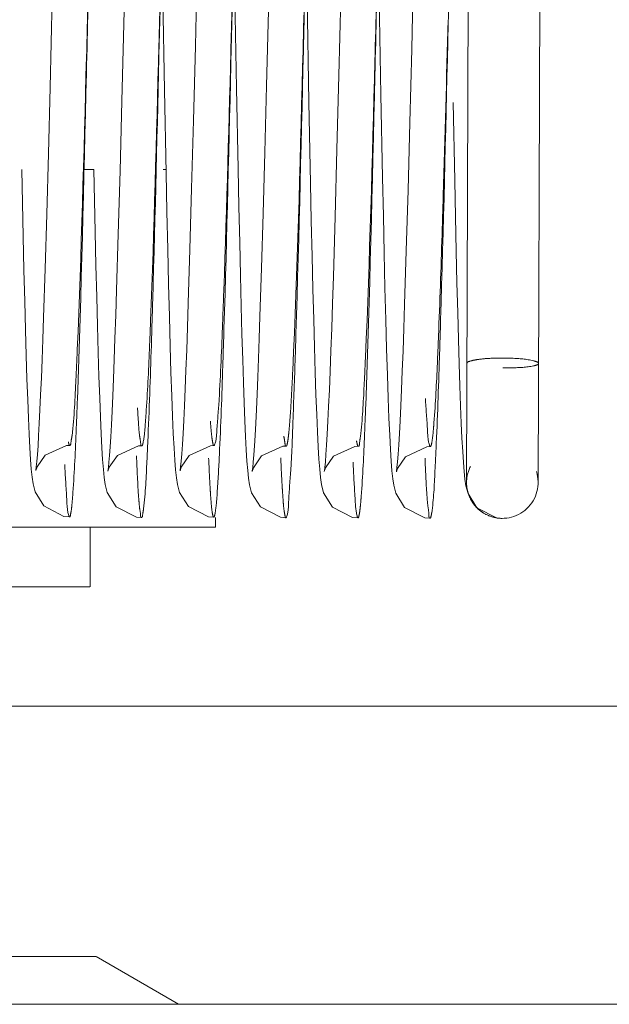
# Model space of a CAD drawing. Units: millimetres. Extents: x -285641 to -22080, y -51248 to 34289.
# Drawn here: x -282977 to -282972, y -37280 to -37272 of the extents above; entities that cross this region are included whole.
import ezdxf

# ---------------------------------------------------------------- set-up
doc = ezdxf.new("R2010")
doc.units = ezdxf.units.MM
doc.header["$LTSCALE"] = 20
doc.linetypes.add('ČÁRKOVANÁ2', pattern=[9.525, 6.35, -3.175])
doc.layers.add('PŘEJEZD', color=7, linetype='ČÁRKOVANÁ2', lineweight=9)
doc.layers.add('SLABA', color=7, linetype='Continuous', lineweight=9)

msp = doc.modelspace()

# ---------------------------------------------------------------- linework, layer by layer
at = {"layer": 'PŘEJEZD'}
for p, q in [((-282975.8241, -37272.3107), (-282975.8473, -37271.0435)), ((-282975.2195, -37272.2928), (-282975.2423, -37271.0455)), ((-282974.6123, -37272.4096), (-282974.6373, -37271.0449)), ((-282973.2902, -37275.5992), (-282973.2749, -37271.0992)), ((-282972.6902, -37275.6012), (-282972.6749, -37271.1012)), ((-282974.3612, -37272.1852), (-282974.3359, -37271.1728)), ((-282975.5651, -37271.9413), (-282975.5487, -37271.2831)), ((-282974.0085, -37272.3494), (-282974.0283, -37271.2728)), ((-282974.9685, -37272.273), (-282974.9455, -37271.3568)), ((-282976.784, -37272.2868), (-282976.7614, -37271.3858)), ((-282976.1819, -37272.4005), (-282976.1575, -37271.4352)), ((-282975.581, -37272.5625), (-282975.5651, -37271.9413)), ((-282973.7664, -37272.581), (-282973.7506, -37271.9647)), ((-282974.3774, -37272.8068), (-282974.3612, -37272.1852)), ((-282974.9831, -37272.8318), (-282974.9685, -37272.273)), ((-282976.7984, -37272.8407), (-282976.784, -37272.2868)), ((-282976.1973, -37272.9861), (-282976.1819, -37272.4005)), ((-282973.3895, -37273.0679), (-282973.4024, -37272.4131)), ((-282975.5963, -37273.1329), (-282975.581, -37272.5625)), ((-282973.7815, -37273.1472), (-282973.7664, -37272.581)), ((-282976.8124, -37273.3494), (-282976.7984, -37272.8407)), ((-282974.997, -37273.3427), (-282974.9831, -37272.8318)), ((-282974.3928, -37273.372), (-282974.3774, -37272.8068)), ((-282976.4162, -37272.9749), (-282976.5054, -37272.9749)), ((-282976.2121, -37273.5163), (-282976.1973, -37272.9861)), ((-282975.8112, -37272.9749), (-282975.8341, -37272.9749)), ((-282975.6108, -37273.645), (-282975.5963, -37273.1329)), ((-282973.796, -37273.6567), (-282973.7815, -37273.1472)), ((-282975.0104, -37273.8023), (-282974.997, -37273.3427)), ((-282976.8258, -37273.8089), (-282976.8124, -37273.3494)), ((-282974.4075, -37273.8725), (-282974.3928, -37273.372)), ((-282976.2261, -37273.9858), (-282976.2121, -37273.5163)), ((-282975.6247, -37274.0968), (-282975.6108, -37273.645)), ((-282973.8098, -37274.1063), (-282973.796, -37273.6567)), ((-282976.9965, -37274.0802), (-282977.0029, -37273.8196)), ((-282976.8387, -37274.216), (-282976.8258, -37273.8089)), ((-282976.3925, -37274.0434), (-282976.3988, -37273.7801)), ((-282975.0232, -37274.2084), (-282975.0104, -37273.8023)), ((-282975.1806, -37274.1209), (-282975.1869, -37273.8642)), ((-282974.4145, -37274.0973), (-282974.4075, -37273.8725)), ((-282973.3645, -37274.1729), (-282973.3706, -37273.9264)), ((-282975.7833, -37274.2078), (-282975.7902, -37273.9364)), ((-282975.1744, -37274.356), (-282975.1806, -37274.1209)), ((-282973.3584, -37274.3989), (-282973.3645, -37274.1729)), ((-282976.8449, -37274.399), (-282976.8387, -37274.216)), ((-282975.7766, -37274.4551), (-282975.7833, -37274.2078)), ((-282975.0295, -37274.3911), (-282975.0232, -37274.2084)), ((-282975.7699, -37274.6771), (-282975.7766, -37274.4551)), ((-282975.6444, -37274.659), (-282975.638, -37274.4871)), ((-282974.56, -37274.676), (-282974.5664, -37274.4657)), ((-282974.4346, -37274.6673), (-282974.4281, -37274.4946)), ((-282973.9544, -37274.6988), (-282973.961, -37274.4795)), ((-282973.8294, -37274.6645), (-282973.823, -37274.4942)), ((-282976.978, -37274.7309), (-282976.9841, -37274.5354)), ((-282976.3737, -37274.7109), (-282976.3799, -37274.5091)), ((-282973.3405, -37274.9558), (-282973.3464, -37274.7902)), ((-282973.8475, -37275.0814), (-282973.8416, -37274.9579)), ((-282973.3346, -37275.1017), (-282973.3405, -37274.9558)), ((-282973.8533, -37275.1898), (-282973.8475, -37275.0814)), ((-282973.3288, -37275.2288), (-282973.3346, -37275.1017)), ((-282973.9287, -37275.3233), (-282973.935, -37275.2035)), ((-282976.0143, -37275.2921), (-282976.0419, -37275.2932)), ((-282974.1991, -37275.2959), (-282974.2275, -37275.2971)), ((-282976.9415, -37275.4875), (-282976.9478, -37275.4065)), ((-282976.3366, -37275.4896), (-282976.3429, -37275.4079)), ((-282975.7315, -37275.4934), (-282975.7379, -37275.4117)), ((-282974.5222, -37275.4875), (-282974.5287, -37275.4027)), ((-282976.9347, -37275.5538), (-282976.9415, -37275.4875)), ((-282976.8933, -37275.4689), (-282976.9037, -37275.5)), ((-282976.3298, -37275.5565), (-282976.3366, -37275.4896)), ((-282976.288, -37275.4714), (-282976.299, -37275.5036)), ((-282976.299, -37275.5036), (-282976.295, -37275.4733)), ((-282975.7246, -37275.559), (-282975.7315, -37275.4934)), ((-282975.6838, -37275.4716), (-282975.6937, -37275.5011)), ((-282975.1259, -37275.4983), (-282975.1322, -37275.4193)), ((-282975.0783, -37275.4761), (-282975.0885, -37275.5068)), ((-282974.5154, -37275.5566), (-282974.5222, -37275.4875)), ((-282974.4736, -37275.4771), (-282974.4836, -37275.5073)), ((-282973.8693, -37275.4817), (-282973.8789, -37275.5109)), ((-282976.9263, -37275.6104), (-282976.9347, -37275.5538)), ((-282976.3213, -37275.6149), (-282976.3298, -37275.5565)), ((-282975.7162, -37275.615), (-282975.7246, -37275.559)), ((-282975.1191, -37275.5631), (-282975.1259, -37275.4983)), ((-282975.1108, -37275.6188), (-282975.1191, -37275.5631)), ((-282974.5067, -37275.6165), (-282974.5154, -37275.5566)), ((-282973.901, -37275.6228), (-282973.9093, -37275.5673)), ((-282973.2894, -37275.6222), (-282973.2902, -37275.5992)), ((-282973.0342, -37275.8972), (-282973.2035, -37275.8123)), ((-282975.3976, -37275.8925), (-282975.3976, -37275.9749)), ((-282972.9961, -37275.9005), (-282973.0342, -37275.8972)), ((-282972.9961, -37275.9005), (-282972.991, -37275.9006)), ((-282984.1989, -37275.9749), (-282975.3976, -37275.9749)), ((-282976.4483, -37275.9749), (-282976.4483, -37276.475)), ((-282983.1459, -37276.475), (-282976.4506, -37276.475)), ((-282976.4012, -37279.575), (-282983.1953, -37279.575)), ((-282976.3983, -37279.575), (-282975.7054, -37279.975)), ((-282993.3107, -37279.975), (-282953.3107, -37279.975))]:
    msp.add_line(p, q, dxfattribs=at)
for points in [[(-282973.7506, -37271.9647), (-282973.7342, -37271.311), (-282973.7301, -37271.1452)], [(-282975.7902, -37273.9364), (-282975.797, -37273.6432), (-282975.8039, -37273.3308), (-282975.8107, -37273.0023), (-282975.8241, -37272.3107)], [(-282975.1869, -37273.8642), (-282975.1933, -37273.586), (-282975.1998, -37273.287), (-282975.2064, -37272.9696), (-282975.2195, -37272.2928)], [(-282973.9746, -37273.9672), (-282973.9814, -37273.6773), (-282973.9882, -37273.3674), (-282973.995, -37273.0405), (-282974.0085, -37272.3494)], [(-282974.5793, -37273.9789), (-282974.5858, -37273.7027), (-282974.5924, -37273.4058), (-282974.599, -37273.09), (-282974.6123, -37272.4096)], [(-282977.0029, -37273.8196), (-282977.0093, -37273.5366), (-282977.0211, -37272.9749)], [(-282976.3988, -37273.7801), (-282976.4052, -37273.4971), (-282976.4162, -37272.9749)], [(-282973.3706, -37273.9264), (-282973.3768, -37273.6596), (-282973.3832, -37273.3728), (-282973.3895, -37273.0679)], [(-282976.2395, -37274.3907), (-282976.2329, -37274.1965), (-282976.2261, -37273.9858)], [(-282974.5664, -37274.4657), (-282974.5728, -37274.2333), (-282974.5793, -37273.9789)], [(-282973.961, -37274.4795), (-282973.9678, -37274.2352), (-282973.9746, -37273.9672)], [(-282976.9841, -37274.5354), (-282976.9903, -37274.3186), (-282976.9965, -37274.0802)], [(-282976.3799, -37274.5091), (-282976.3862, -37274.2865), (-282976.3925, -37274.0434)], [(-282975.638, -37274.4871), (-282975.6314, -37274.2997), (-282975.6247, -37274.0968)], [(-282974.4281, -37274.4946), (-282974.4214, -37274.3047), (-282974.4145, -37274.0973)], [(-282973.823, -37274.4942), (-282973.8165, -37274.3081), (-282973.8098, -37274.1063)], [(-282976.8571, -37274.7229), (-282976.8511, -37274.568), (-282976.8449, -37274.399)], [(-282976.2522, -37274.7288), (-282976.2459, -37274.568), (-282976.2395, -37274.3907)], [(-282975.1622, -37274.7615), (-282975.1683, -37274.5695), (-282975.1744, -37274.356)], [(-282975.0416, -37274.7158), (-282975.0356, -37274.5602), (-282975.0295, -37274.3911)], [(-282973.3464, -37274.7902), (-282973.3524, -37274.6047), (-282973.3584, -37274.3989)], [(-282975.6937, -37275.5011), (-282975.6928, -37275.4956), (-282975.6891, -37275.4667), (-282975.6845, -37275.4207), (-282975.6794, -37275.3589), (-282975.674, -37275.2817), (-282975.6684, -37275.189), (-282975.6626, -37275.0804), (-282975.6567, -37274.9558), (-282975.6506, -37274.8153), (-282975.6444, -37274.659)], [(-282974.4836, -37275.5073), (-282974.4828, -37275.5018), (-282974.4791, -37275.4727), (-282974.4745, -37275.4262), (-282974.4695, -37275.3639), (-282974.4641, -37275.2864), (-282974.4586, -37275.1938), (-282974.4529, -37275.086), (-282974.447, -37274.9625), (-282974.4409, -37274.8231), (-282974.4346, -37274.6673)], [(-282973.8416, -37274.9579), (-282973.8356, -37274.819), (-282973.8294, -37274.6645)], [(-282976.9478, -37275.4065), (-282976.9539, -37275.3093), (-282976.9599, -37275.1941), (-282976.9659, -37275.0598), (-282976.9719, -37274.9055), (-282976.978, -37274.7309)], [(-282976.9037, -37275.5), (-282976.9031, -37275.4958), (-282976.8995, -37275.468), (-282976.895, -37275.4234), (-282976.8901, -37275.3641), (-282976.885, -37275.2911), (-282976.8797, -37275.2045), (-282976.8742, -37275.1045), (-282976.8686, -37274.991), (-282976.8629, -37274.8639), (-282976.8571, -37274.7229)], [(-282976.3429, -37275.4079), (-282976.349, -37275.3085), (-282976.3552, -37275.1901), (-282976.3613, -37275.0514), (-282976.3675, -37274.8917), (-282976.3737, -37274.7109)], [(-282976.295, -37275.4733), (-282976.2906, -37275.4303), (-282976.2858, -37275.3728), (-282976.2807, -37275.3014), (-282976.2753, -37275.2161), (-282976.2698, -37275.1166), (-282976.2641, -37275.0026), (-282976.2582, -37274.8736), (-282976.2522, -37274.7288)], [(-282975.7379, -37275.4117), (-282975.7441, -37275.311), (-282975.7504, -37275.1888), (-282975.7568, -37275.0433), (-282975.7633, -37274.8731), (-282975.7699, -37274.6771)], [(-282975.0885, -37275.5068), (-282975.0879, -37275.5022), (-282975.0843, -37275.4739), (-282975.0798, -37275.428), (-282975.0748, -37275.3673), (-282975.0697, -37275.2924), (-282975.0643, -37275.204), (-282975.0588, -37275.102), (-282975.0532, -37274.9867), (-282975.0475, -37274.8579), (-282975.0416, -37274.7158)], [(-282974.5287, -37275.4027), (-282974.5349, -37275.2992), (-282974.5412, -37275.1754), (-282974.5474, -37275.0306), (-282974.5537, -37274.8643), (-282974.56, -37274.676)], [(-282973.935, -37275.2035), (-282973.9413, -37275.0604), (-282973.9478, -37274.8925), (-282973.9544, -37274.6988)], [(-282975.1322, -37275.4193), (-282975.1382, -37275.3247), (-282975.1442, -37275.2127), (-282975.1502, -37275.0822), (-282975.1562, -37274.9322), (-282975.1622, -37274.7615)], [(-282973.8789, -37275.5109), (-282973.8778, -37275.5039), (-282973.874, -37275.4732), (-282973.8693, -37275.4253), (-282973.8642, -37275.3617), (-282973.8588, -37275.2832), (-282973.8533, -37275.1898)], [(-282973.2035, -37275.8123), (-282973.2782, -37275.693), (-282973.2957, -37275.6262), (-282973.304, -37275.5713), (-282973.3107, -37275.5078), (-282973.3169, -37275.4306), (-282973.3229, -37275.3381), (-282973.3288, -37275.2288)], [(-282976.619, -37275.2883), (-282976.6468, -37275.2895), (-282976.8248, -37275.37), (-282976.8933, -37275.4689)], [(-282976.0419, -37275.2932), (-282976.2184, -37275.3722), (-282976.288, -37275.4714)], [(-282975.4093, -37275.2903), (-282975.4378, -37275.2915), (-282975.6172, -37275.374), (-282975.6838, -37275.4716)], [(-282974.8038, -37275.2948), (-282974.8321, -37275.296), (-282975.0103, -37275.3772), (-282975.0783, -37275.4761)], [(-282974.2275, -37275.2971), (-282974.4063, -37275.3789), (-282974.4736, -37275.4771)], [(-282973.9093, -37275.5673), (-282973.9161, -37275.5024), (-282973.9224, -37275.4219), (-282973.9287, -37275.3233)], [(-282973.594, -37275.2985), (-282973.6248, -37275.3), (-282973.8033, -37275.3835), (-282973.8693, -37275.4817)], [(-282976.6208, -37275.8885), (-282976.6673, -37275.8845), (-282976.8374, -37275.7962), (-282976.9096, -37275.6768), (-282976.9263, -37275.6104)], [(-282976.0161, -37275.8925), (-282976.06, -37275.8889), (-282976.2297, -37275.803), (-282976.3037, -37275.6836), (-282976.3213, -37275.6149)], [(-282975.4111, -37275.8901), (-282975.4549, -37275.8866), (-282975.624, -37275.8015), (-282975.6986, -37275.6822), (-282975.7162, -37275.615)], [(-282974.8056, -37275.895), (-282974.8505, -37275.8913), (-282975.0201, -37275.8047), (-282975.0936, -37275.6855), (-282975.1108, -37275.6188)], [(-282974.2009, -37275.8959), (-282974.2462, -37275.8922), (-282974.4159, -37275.8052), (-282974.4891, -37275.6859), (-282974.5067, -37275.6165)], [(-282973.5959, -37275.8987), (-282973.6406, -37275.895), (-282973.8102, -37275.8086), (-282973.8838, -37275.6893), (-282973.901, -37275.6228)]]:
    msp.add_lwpolyline(points, dxfattribs=at)
for centre, radius, start, end in [((-282968.4749, -37271.1155), 4.8, 269.80544, 179.80544), ((-282968.4749, -37271.1155), 4.2, 269.80544, 179.80544), ((-283489.7511, -37258.0918), 516.4859, 358.324569, 358.488157), ((-282972.9902, -37275.6002), 0.3, 153.45252, 179.80544), ((-282972.9902, -37275.6002), 0.3, 184.20983, 17.80561), ((-282972.9902, -37275.6002), 0.3, 179.80544, 184.20983), ((-282972.9843, -37275.5888), 0.3124, 231.48517, 247.81516)]:
    msp.add_arc(centre, radius, start, end, dxfattribs=at)
for points, knots in [([(-282974.6365, -37271.0106), (-282974.6441, -37271.3328), (-282974.6716, -37272.5002), (-282974.6993, -37273.6676), (-282974.7264, -37274.5126)], [0, 0, 0, 0, 0.276042, 1, 1, 1, 1]), ([(-282976.4523, -37271.0396), (-282976.461, -37271.3711), (-282976.4918, -37272.5201), (-282976.5212, -37273.6693), (-282976.5559, -37274.4865)], [0, 0, 0, 0, 0.288497, 1, 1, 1, 1]), ([(-282976.4529, -37271.0648), (-282976.4615, -37271.4319), (-282976.492, -37272.7125), (-282976.5216, -37273.9932), (-282976.555, -37274.9064)], [0, 0, 0, 0, 0.286607, 1, 1, 1, 1]), ([(-282975.8473, -37271.0425), (-282975.8552, -37271.3411), (-282975.8836, -37272.4079), (-282975.9116, -37273.4748), (-282975.9409, -37274.2427)], [0, 0, 0, 0, 0.279873, 1, 1, 1, 1]), ([(-282975.8488, -37271.1055), (-282975.8551, -37271.3702), (-282975.8783, -37272.3582), (-282975.9021, -37273.3461), (-282975.923, -37274.0692)], [0, 0, 0, 0, 0.267973, 1, 1, 1, 1]), ([(-282975.2423, -37271.0454), (-282975.2494, -37271.3142), (-282975.2753, -37272.2946), (-282975.3018, -37273.2749), (-282975.3266, -37273.9862)], [0, 0, 0, 0, 0.274246, 1, 1, 1, 1]), ([(-282975.2427, -37271.0605), (-282975.2497, -37271.3559), (-282975.2751, -37272.4393), (-282975.3013, -37273.5227), (-282975.3252, -37274.3106)], [0, 0, 0, 0, 0.272665, 1, 1, 1, 1]), ([(-282974.6373, -37271.0442), (-282974.6466, -37271.4006), (-282974.6793, -37272.6068), (-282974.7087, -37273.8133), (-282974.7485, -37274.6626)], [0, 0, 0, 0, 0.295421, 1, 1, 1, 1]), ([(-282974.0323, -37271.0472), (-282974.0412, -37271.3863), (-282974.0726, -37272.5539), (-282974.102, -37273.7217), (-282974.1383, -37274.5497)], [0, 0, 0, 0, 0.290409, 1, 1, 1, 1]), ([(-282974.0328, -37271.0673), (-282974.0415, -37271.4402), (-282974.0725, -37272.7364), (-282974.1022, -37274.0327), (-282974.1365, -37274.9557)], [0, 0, 0, 0, 0.287671, 1, 1, 1, 1]), ([(-282973.4271, -37271.0409), (-282973.4339, -37271.3294), (-282973.4589, -37272.3943), (-282973.4845, -37273.4591), (-282973.5077, -37274.2354)], [0, 0, 0, 0, 0.270925, 1, 1, 1, 1]), ([(-282973.486, -37273.1926), (-282973.4892, -37273.3022), (-282973.5013, -37273.6955), (-282973.5144, -37274.0887), (-282973.5257, -37274.3723)], [0, 0, 0, 0, 0.278561, 1, 1, 1, 1]), ([(-282975.3266, -37273.9862), (-282975.3298, -37274.0774), (-282975.341, -37274.3836), (-282975.3535, -37274.6897), (-282975.3659, -37274.9045)], [0, 0, 0, 0, 0.297917, 1, 1, 1, 1]), ([(-282975.923, -37274.0692), (-282975.9262, -37274.1794), (-282975.9376, -37274.5602), (-282975.9503, -37274.9411), (-282975.9619, -37275.2117)], [0, 0, 0, 0, 0.289214, 1, 1, 1, 1]), ([(-282975.9409, -37274.2427), (-282975.944, -37274.323), (-282975.9546, -37274.5845), (-282975.9665, -37274.846), (-282975.9791, -37275.027)], [0, 0, 0, 0, 0.306773, 1, 1, 1, 1]), ([(-282973.5077, -37274.2354), (-282973.5109, -37274.3408), (-282973.5221, -37274.7021), (-282973.5346, -37275.0634), (-282973.5463, -37275.3192)], [0, 0, 0, 0, 0.291708, 1, 1, 1, 1]), ([(-282975.3252, -37274.3106), (-282975.3283, -37274.4138), (-282975.3395, -37274.766), (-282975.3519, -37275.1183), (-282975.3637, -37275.3673)], [0, 0, 0, 0, 0.292892, 1, 1, 1, 1]), ([(-282973.5257, -37274.3723), (-282973.5288, -37274.4481), (-282973.5391, -37274.6901), (-282973.5506, -37274.9321), (-282973.5636, -37275.0981)], [0, 0, 0, 0, 0.312812, 1, 1, 1, 1]), ([(-282976.5559, -37274.4865), (-282976.5593, -37274.5682), (-282976.571, -37274.8084), (-282976.581, -37275.0492), (-282976.5998, -37275.207)], [0, 0, 0, 0, 0.339893, 1, 1, 1, 1]), ([(-282974.7264, -37274.5126), (-282974.7323, -37274.6952), (-282974.7446, -37275.018), (-282974.7582, -37275.4364), (-282974.7827, -37275.7096), (-282974.7854, -37275.849), (-282974.8006, -37275.8885)], [0, 0, 0, 0, 0.397746, 0.703883, 0.90792, 1, 1, 1, 1]), ([(-282974.1383, -37274.5497), (-282974.1413, -37274.6195), (-282974.1516, -37274.8323), (-282974.1618, -37275.0454), (-282974.1767, -37275.1878)], [0, 0, 0, 0, 0.32786, 1, 1, 1, 1]), ([(-282973.2868, -37274.5992), (-282973.2867, -37274.5898), (-282973.2465, -37274.5769), (-282973.192, -37274.5659), (-282973.0949, -37274.5571), (-282973.025, -37274.5553), (-282972.9866, -37274.5555)], [0, 0, 0, 0, 0.091071, 0.306667, 0.625551, 1, 1, 1, 1]), ([(-282972.9866, -37274.5555), (-282972.9609, -37274.5556), (-282972.8743, -37274.5581), (-282972.7867, -37274.5638), (-282972.7276, -37274.5792)], [0, 0, 0, 0, 0.296538, 1, 1, 1, 1]), ([(-282972.7276, -37274.5792), (-282972.7216, -37274.5807), (-282972.7084, -37274.5851), (-282972.6867, -37274.5917), (-282972.6868, -37274.6012)], [0, 0, 0, 0, 0.391496, 1, 1, 1, 1]), ([(-282974.7485, -37274.6626), (-282974.7527, -37274.753), (-282974.7607, -37274.9094), (-282974.7725, -37275.091), (-282974.7825, -37275.1964), (-282974.7889, -37275.2499), (-282974.7946, -37275.2759), (-282974.7998, -37275.2949), (-282974.8038, -37275.2948)], [0, 0, 0, 0, 0.42639, 0.740106, 0.852001, 0.932536, 0.981236, 1, 1, 1, 1]), ([(-282972.9869, -37274.6388), (-282972.9611, -37274.6389), (-282972.8746, -37274.6372), (-282972.7872, -37274.6343), (-282972.7277, -37274.6214)], [0, 0, 0, 0, 0.297364, 1, 1, 1, 1]), ([(-282972.7277, -37274.6214), (-282972.7218, -37274.6201), (-282972.7086, -37274.6163), (-282972.6868, -37274.6106), (-282972.6868, -37274.6012)], [0, 0, 0, 0, 0.393361, 1, 1, 1, 1]), ([(-282976.555, -37274.9064), (-282976.558, -37274.9878), (-282976.5681, -37275.2467), (-282976.5792, -37275.5056), (-282976.5921, -37275.6828)], [0, 0, 0, 0, 0.314264, 1, 1, 1, 1]), ([(-282975.3659, -37274.9045), (-282975.371, -37274.9912), (-282975.3837, -37275.1159), (-282975.3889, -37275.2453), (-282975.4033, -37275.2826)], [0, 0, 0, 0, 0.685007, 1, 1, 1, 1]), ([(-282973.6, -37275.2901), (-282973.6143, -37275.2505), (-282973.6188, -37275.1155), (-282973.6308, -37274.9849), (-282973.6353, -37274.8946)], [0, 0, 0, 0, 0.317542, 1, 1, 1, 1]), ([(-282976.0143, -37275.2921), (-282976.0218, -37275.2919), (-282976.0248, -37275.2513), (-282976.036, -37275.2022), (-282976.0425, -37275.0959), (-282976.0481, -37275.0188), (-282976.0507, -37274.9729)], [0, 0, 0, 0, 0.070378, 0.261263, 0.572191, 1, 1, 1, 1]), ([(-282974.1365, -37274.9557), (-282974.1395, -37275.0361), (-282974.1497, -37275.2895), (-282974.1606, -37275.543), (-282974.1739, -37275.7157)], [0, 0, 0, 0, 0.31718, 1, 1, 1, 1]), ([(-282975.9791, -37275.027), (-282975.981, -37275.0547), (-282975.9875, -37275.1349), (-282975.9928, -37275.2156), (-282976.0038, -37275.2672)], [0, 0, 0, 0, 0.345136, 1, 1, 1, 1]), ([(-282975.4093, -37275.2903), (-282975.4143, -37275.2902), (-282975.4191, -37275.2656), (-282975.4262, -37275.2328), (-282975.4327, -37275.1645), (-282975.4369, -37275.114), (-282975.439, -37275.0839)], [0, 0, 0, 0, 0.071548, 0.259067, 0.568085, 1, 1, 1, 1]), ([(-282973.5636, -37275.0981), (-282973.5649, -37275.1154), (-282973.5695, -37275.1694), (-282973.5746, -37275.2235), (-282973.5808, -37275.2598)], [0, 0, 0, 0, 0.320237, 1, 1, 1, 1]), ([(-282976.5998, -37275.207), (-282976.6022, -37275.2275), (-282976.6079, -37275.2472), (-282976.6115, -37275.2885), (-282976.619, -37275.2883)], [0, 0, 0, 0, 0.735226, 1, 1, 1, 1]), ([(-282975.9619, -37275.2117), (-282975.9649, -37275.2805), (-282975.9747, -37275.483), (-282975.9835, -37275.6859), (-282975.9992, -37275.819)], [0, 0, 0, 0, 0.339166, 1, 1, 1, 1]), ([(-282974.8038, -37275.2948), (-282974.8115, -37275.2946), (-282974.8145, -37275.2531), (-282974.8203, -37275.2325), (-282974.8227, -37275.2118)], [0, 0, 0, 0, 0.269174, 1, 1, 1, 1]), ([(-282974.1767, -37275.1878), (-282974.1796, -37275.215), (-282974.1875, -37275.2404), (-282974.1894, -37275.2961), (-282974.1991, -37275.2959)], [0, 0, 0, 0, 0.738645, 1, 1, 1, 1]), ([(-282976.619, -37275.2883), (-282976.6222, -37275.2883), (-282976.627, -37275.2744), (-282976.629, -37275.2655), (-282976.6305, -37275.2578)], [0, 0, 0, 0, 0.290858, 1, 1, 1, 1]), ([(-282976.0038, -37275.2672), (-282976.0051, -37275.2735), (-282976.0068, -37275.281), (-282976.0116, -37275.2921), (-282976.0143, -37275.2921)], [0, 0, 0, 0, 0.705494, 1, 1, 1, 1]), ([(-282975.4033, -37275.2826), (-282975.4041, -37275.2846), (-282975.4052, -37275.2876), (-282975.4081, -37275.2903), (-282975.4093, -37275.2903)], [0, 0, 0, 0, 0.649285, 1, 1, 1, 1]), ([(-282974.1991, -37275.2959), (-282974.2036, -37275.2958), (-282974.2085, -37275.274), (-282974.2114, -37275.2616), (-282974.2132, -37275.2501)], [0, 0, 0, 0, 0.279505, 1, 1, 1, 1]), ([(-282973.594, -37275.2985), (-282973.5952, -37275.2985), (-282973.5981, -37275.2955), (-282973.5992, -37275.2923), (-282973.6, -37275.2901)], [0, 0, 0, 0, 0.34762, 1, 1, 1, 1]), ([(-282973.5884, -37275.2917), (-282973.5892, -37275.2935), (-282973.5903, -37275.2962), (-282973.5929, -37275.2986), (-282973.594, -37275.2985)], [0, 0, 0, 0, 0.644567, 1, 1, 1, 1]), ([(-282973.5808, -37275.2598), (-282973.5819, -37275.2663), (-282973.584, -37275.277), (-282973.5868, -37275.2876), (-282973.5884, -37275.2917)], [0, 0, 0, 0, 0.596715, 1, 1, 1, 1]), ([(-282973.5463, -37275.3192), (-282973.5492, -37275.3819), (-282973.5589, -37275.5603), (-282973.5655, -37275.7397), (-282973.5827, -37275.8545)], [0, 0, 0, 0, 0.35068, 1, 1, 1, 1]), ([(-282976.0346, -37275.8), (-282976.037, -37275.7752), (-282976.0483, -37275.6344), (-282976.0544, -37275.4932), (-282976.0592, -37275.377)], [0, 0, 0, 0, 0.176478, 1, 1, 1, 1]), ([(-282975.435, -37275.7395), (-282975.4367, -37275.717), (-282975.4446, -37275.602), (-282975.4498, -37275.487), (-282975.4537, -37275.3945)], [0, 0, 0, 0, 0.196633, 1, 1, 1, 1]), ([(-282975.3637, -37275.3673), (-282975.3688, -37275.4749), (-282975.3788, -37275.6395), (-282975.3897, -37275.8048), (-282975.4003, -37275.8611)], [0, 0, 0, 0, 0.652811, 1, 1, 1, 1]), ([(-282974.8353, -37275.6601), (-282974.8365, -37275.6409), (-282974.8417, -37275.5522), (-282974.8458, -37275.4634), (-282974.8487, -37275.3938)], [0, 0, 0, 0, 0.216004, 1, 1, 1, 1]), ([(-282973.6176, -37275.7735), (-282973.6196, -37275.7499), (-282973.6288, -37275.6244), (-282973.6345, -37275.4986), (-282973.6388, -37275.3966)], [0, 0, 0, 0, 0.188667, 1, 1, 1, 1]), ([(-282976.6275, -37275.877), (-282976.6403, -37275.8323), (-282976.6461, -37275.6871), (-282976.6568, -37275.5448), (-282976.6611, -37275.4477)], [0, 0, 0, 0, 0.323498, 1, 1, 1, 1]), ([(-282974.209, -37275.8793), (-282974.2206, -37275.8307), (-282974.2282, -37275.6791), (-282974.238, -37275.5292), (-282974.2423, -37275.4285)], [0, 0, 0, 0, 0.331552, 1, 1, 1, 1]), ([(-282974.8056, -37275.895), (-282974.8112, -37275.8951), (-282974.8149, -37275.8656), (-282974.8229, -37275.8295), (-282974.8289, -37275.7511), (-282974.8332, -37275.6941), (-282974.8353, -37275.6601)], [0, 0, 0, 0, 0.070054, 0.25953, 0.570076, 1, 1, 1, 1]), ([(-282976.5921, -37275.6828), (-282976.5942, -37275.7127), (-282976.5985, -37275.7627), (-282976.6047, -37275.831), (-282976.6119, -37275.8633), (-282976.6159, -37275.8884), (-282976.6208, -37275.8885)], [0, 0, 0, 0, 0.42964, 0.740308, 0.929306, 1, 1, 1, 1]), ([(-282975.4111, -37275.8901), (-282975.4148, -37275.8902), (-282975.4194, -37275.8725), (-282975.4283, -37275.8293), (-282975.4321, -37275.7773), (-282975.435, -37275.7395)], [0, 0, 0, 0, 0.072245, 0.259558, 1, 1, 1, 1]), ([(-282974.1739, -37275.7157), (-282974.1759, -37275.742), (-282974.1798, -37275.7861), (-282974.1859, -37275.8457), (-282974.1922, -37275.8743), (-282974.1966, -37275.8958), (-282974.2009, -37275.8959)], [0, 0, 0, 0, 0.431593, 0.740762, 0.928449, 1, 1, 1, 1]), ([(-282976.0161, -37275.8925), (-282976.0245, -37275.8926), (-282976.0255, -37275.8448), (-282976.0323, -37275.8231), (-282976.0346, -37275.8)], [0, 0, 0, 0, 0.264074, 1, 1, 1, 1]), ([(-282975.9992, -37275.819), (-282976.0014, -37275.8374), (-282976.0068, -37275.8554), (-282976.0093, -37275.8923), (-282976.0161, -37275.8925)], [0, 0, 0, 0, 0.730969, 1, 1, 1, 1]), ([(-282973.5959, -37275.8987), (-282973.6069, -37275.8989), (-282973.6052, -37275.8335), (-282973.6149, -37275.8049), (-282973.6176, -37275.7735)], [0, 0, 0, 0, 0.260584, 1, 1, 1, 1]), ([(-282976.6208, -37275.8885), (-282976.6223, -37275.8885), (-282976.6256, -37275.8839), (-282976.6267, -37275.88), (-282976.6275, -37275.877)], [0, 0, 0, 0, 0.321599, 1, 1, 1, 1]), ([(-282975.4003, -37275.8611), (-282975.4017, -37275.8685), (-282975.4037, -37275.8768), (-282975.4081, -37275.8901), (-282975.4111, -37275.8901)], [0, 0, 0, 0, 0.711552, 1, 1, 1, 1]), ([(-282974.8006, -37275.8885), (-282974.8013, -37275.8902), (-282974.8023, -37275.8927), (-282974.8046, -37275.895), (-282974.8056, -37275.895)], [0, 0, 0, 0, 0.647074, 1, 1, 1, 1]), ([(-282974.2009, -37275.8959), (-282974.2028, -37275.8959), (-282974.2067, -37275.8889), (-282974.2079, -37275.8836), (-282974.209, -37275.8793)], [0, 0, 0, 0, 0.305475, 1, 1, 1, 1]), ([(-282973.5827, -37275.8545), (-282973.5844, -37275.8656), (-282973.5873, -37275.8774), (-282973.5916, -37275.8986), (-282973.5959, -37275.8987)], [0, 0, 0, 0, 0.724454, 1, 1, 1, 1])]:
    msp.add_open_spline(points, degree=3, knots=knots, dxfattribs=at)
for points in [[(-282973.2905, -37275.5992), (-282973.2903, -37275.6334), (-282973.2842, -37275.668), (-282973.2729, -37275.7003)], [(-282973.2729, -37275.7003), (-282973.2549, -37275.7515), (-282973.2213, -37275.7994), (-282973.1789, -37275.8333)], [(-282973.1023, -37275.8781), (-282973.0688, -37275.8918), (-282973.0323, -37275.8997), (-282972.9961, -37275.9005)]]:
    msp.add_open_spline(points, degree=3, dxfattribs=at)
at = {"layer": 'SLABA'}
msp.add_line((-282688.6107, -37277.475), (-283423.6107, -37277.475), dxfattribs=at)

doc.saveas('drawing.dxf')
